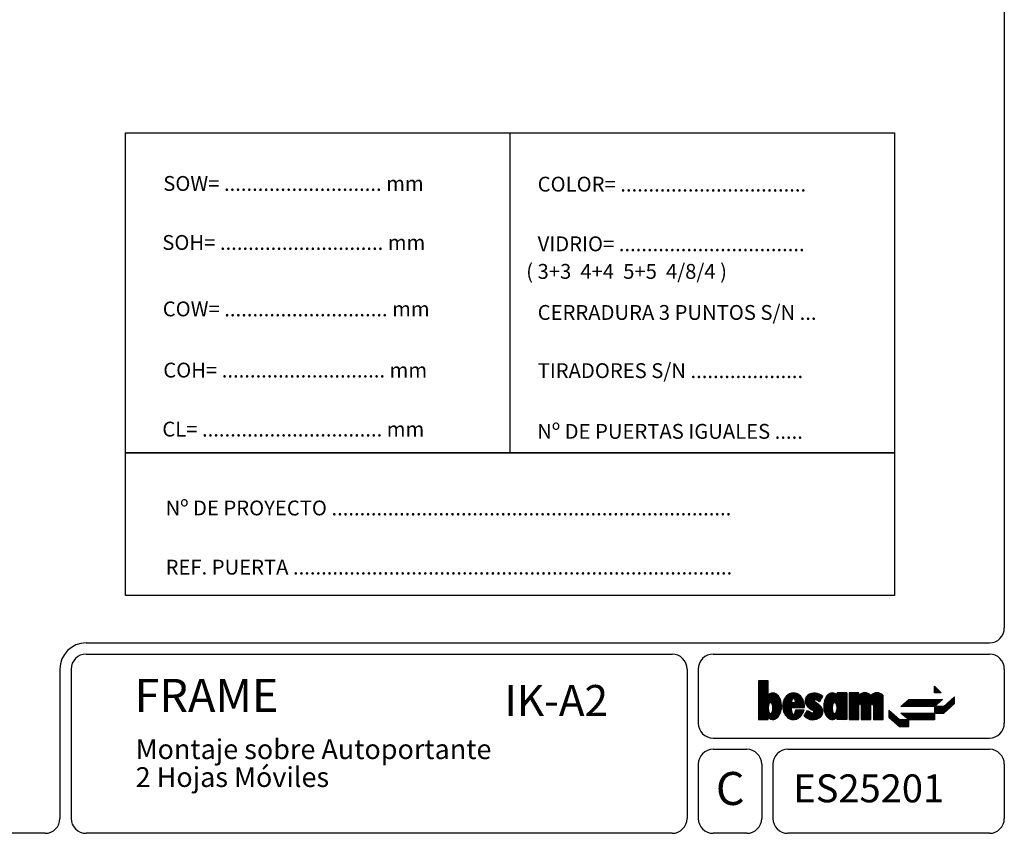
# Model space of a CAD drawing. Units: millimetres. Extents: x 92 to 2700, y 26 to 2015.
# Drawn here: x 1747 to 2700, y 50 to 837 of the extents above; entities that cross this region are included whole.
import ezdxf

# ---------------------------------------------------------------- set-up
doc = ezdxf.new("R2010")
doc.units = ezdxf.units.MM
doc.header["$LTSCALE"] = 0.5
for name, color, linetype in [('Cajetin', 7, 'Continuous'), ('Textos', 1, 'Continuous'), ('TXE20', 33, 'Continuous')]:
    doc.layers.add(name, color=color, linetype=linetype)
doc.styles.add('ST2', font='SIMPLEX', dxfattribs={"height": 6})
doc.styles.add('SWISSB', font='swissb.ttf', dxfattribs={"height": 5})

msp = doc.modelspace()

# ---------------------------------------------------------------- linework, layer by layer
at = {"layer": 'Cajetin', "color": 0}
for p, q in [((2699.738, 2007.998), (2699.738, 248.568)), ((1811.463, 234.125), (2685.294, 234.125)), ((1811.463, 223.292), (2378.37, 223.292)), ((2418.09, 223.292), (2685.294, 223.292)), ((1786.187, 208.849), (1786.187, 64.414)), ((1797.02, 208.849), (1797.02, 64.414)), ((2392.814, 208.849), (2392.814, 64.414)), ((2403.646, 208.849), (2403.646, 156.491)), ((2699.738, 208.849), (2699.738, 156.491)), ((2418.09, 142.048), (2685.294, 142.048)), ((2418.09, 131.215), (2450.588, 131.215)), ((2490.307, 131.215), (2685.294, 131.215)), ((2403.646, 116.771), (2403.646, 64.414)), ((2465.031, 116.771), (2465.031, 64.414)), ((2475.864, 116.771), (2475.864, 64.414)), ((2699.738, 116.771), (2699.738, 64.414)), ((1771.744, 49.97), (99.271, 49.97)), ((2378.37, 49.97), (1811.463, 49.97)), ((2235.741, 49.97), (1811.463, 49.97)), ((2450.588, 49.97), (2418.09, 49.97)), ((2685.294, 49.97), (2490.307, 49.97))]:
    msp.add_line(p, q, dxfattribs=at)
for centre, radius, start, end in [((2685.294, 248.568), 14.443, 270, 0), ((1811.463, 208.849), 25.276, 90, 180), ((1811.463, 208.849), 14.443, 90, 180), ((2378.37, 208.849), 14.443, 0, 90), ((2418.09, 208.849), 14.443, 90, 180), ((2685.294, 208.849), 14.443, 0, 90), ((2418.09, 156.491), 14.443, 180, 270), ((2685.294, 156.491), 14.443, 270, 0), ((2418.09, 116.771), 14.443, 90, 180), ((2450.588, 116.771), 14.443, 0, 90), ((2490.307, 116.771), 14.443, 90, 180), ((2685.294, 116.771), 14.443, 0, 90), ((1771.744, 64.414), 14.443, 270, 0), ((1811.463, 64.414), 14.443, 180, 270), ((2378.37, 64.414), 14.443, 270, 0), ((2418.09, 64.414), 14.443, 180, 270), ((2450.588, 64.414), 14.443, 270, 0), ((2490.307, 64.414), 14.443, 180, 270), ((2685.294, 64.414), 14.443, 270, 0)]:
    msp.add_arc(centre, radius, start, end, dxfattribs=at)
at = {"layer": 'Textos', "color": 1}
for p, q in [((2461.912, 194.502), (2464.833, 197.422)), ((2461.912, 197.055), (2462.279, 197.422)), ((2461.912, 195.778), (2463.556, 197.422)), ((2461.912, 197.422), (2461.912, 159.985)), ((2461.912, 193.225), (2466.109, 197.422)), ((2461.912, 191.948), (2467.386, 197.422)), ((2461.912, 190.672), (2468.663, 197.422)), ((2461.912, 189.395), (2469.939, 197.422)), ((2461.912, 188.118), (2471.216, 197.422)), ((2471.271, 197.422), (2461.912, 197.422)), ((2461.912, 186.842), (2471.271, 196.201)), ((2461.912, 185.565), (2471.271, 194.925)), ((2461.912, 184.289), (2471.271, 193.648)), ((2461.912, 183.012), (2471.271, 192.371)), ((2461.912, 181.735), (2471.271, 191.095)), ((2471.271, 183.383), (2471.271, 197.422)), ((2632.159, 185.755), (2632.159, 192.254)), ((2632.159, 192.254), (2638.659, 185.755)), ((2632.159, 191.126), (2632.723, 191.69)), ((2632.159, 189.85), (2633.362, 191.052)), ((2461.912, 180.459), (2471.271, 189.818)), ((2461.912, 179.182), (2471.271, 188.541)), ((2461.912, 177.905), (2471.271, 187.265)), ((2461.912, 176.629), (2471.271, 185.988)), ((2461.912, 171.522), (2476.11, 185.721)), ((2461.912, 172.799), (2474.684, 185.571)), ((2461.912, 170.246), (2477.233, 185.567)), ((2461.912, 168.969), (2478.18, 185.236)), ((2461.912, 167.692), (2478.994, 184.774)), ((2461.912, 175.352), (2471.271, 184.711)), ((2461.912, 166.416), (2479.726, 184.229)), ((2461.912, 165.139), (2480.397, 183.623)), ((2461.912, 174.075), (2471.271, 183.435)), ((2474.23, 176.18), (2481.008, 182.958)), ((2474.855, 175.529), (2481.558, 182.232)), ((2475.314, 174.711), (2482.05, 181.447)), ((2485.315, 173.222), (2497.629, 185.536)), ((2485.336, 171.966), (2498.631, 185.262)), ((2485.407, 174.591), (2496.513, 185.697)), ((2485.653, 176.114), (2495.242, 185.702)), ((2486.135, 177.872), (2493.724, 185.461)), ((2487.183, 180.197), (2491.609, 184.623)), ((2493.99, 171.684), (2503.71, 181.405)), ((2495.672, 181.026), (2499.54, 184.894)), ((2496.561, 180.639), (2500.373, 184.451)), ((2497.033, 179.833), (2501.148, 183.949)), ((2497.406, 178.93), (2501.868, 183.392)), ((2497.681, 177.928), (2502.534, 182.781)), ((2497.891, 176.862), (2503.148, 182.118)), ((2506.964, 178.275), (2514.105, 185.415)), ((2507.037, 177.071), (2515.568, 185.602)), ((2507.182, 179.77), (2512.308, 184.896)), ((2507.28, 176.037), (2516.844, 185.602)), ((2507.647, 175.128), (2517.991, 185.472)), ((2508.118, 174.323), (2519.038, 185.243)), ((2508.676, 173.603), (2520.003, 184.931)), ((2509.271, 172.922), (2520.898, 184.549)), ((2516.901, 179.276), (2521.729, 184.103)), ((2517.931, 179.029), (2522.501, 183.599)), ((2518.697, 178.518), (2523.218, 183.039)), ((2519.463, 178.008), (2523.88, 182.425)), ((2523.902, 182.302), (2520.837, 177.194)), ((2525.064, 172.118), (2537.119, 184.174)), ((2525.096, 173.428), (2536.393, 184.724)), ((2525.104, 170.882), (2537.784, 183.562)), ((2525.181, 174.789), (2535.589, 185.197)), ((2525.233, 169.735), (2541.221, 185.723)), ((2525.378, 176.263), (2534.657, 185.542)), ((2525.436, 168.661), (2542.498, 185.723)), ((2525.703, 167.651), (2543.775, 185.723)), ((2525.727, 177.888), (2533.554, 185.716)), ((2526.367, 179.805), (2532.169, 185.607)), ((2528.118, 182.833), (2529.565, 184.279)), ((2535.69, 176.361), (2545.051, 185.723)), ((2536.528, 175.923), (2546.328, 185.723)), ((2537.079, 175.197), (2547.316, 185.435)), ((2537.474, 174.315), (2547.316, 184.158)), ((2537.748, 173.313), (2547.316, 182.882)), ((2537.906, 172.195), (2547.316, 181.605)), ((2537.957, 185.012), (2538.668, 185.723)), ((2537.957, 183.735), (2539.945, 185.723)), ((2537.957, 183.383), (2537.957, 185.723)), ((2547.316, 185.723), (2537.957, 185.723)), ((2547.316, 185.723), (2547.316, 159.985)), ((2549.656, 171.178), (2564.446, 185.969)), ((2549.656, 169.902), (2565.691, 185.936)), ((2549.656, 168.625), (2566.776, 185.745)), ((2549.656, 172.455), (2562.943, 185.742)), ((2549.656, 185.221), (2550.158, 185.723)), ((2549.656, 183.945), (2551.434, 185.723)), ((2549.656, 182.668), (2552.711, 185.723)), ((2549.656, 181.392), (2553.988, 185.723)), ((2549.656, 180.115), (2555.264, 185.723)), ((2549.656, 178.838), (2556.541, 185.723)), ((2549.656, 177.562), (2557.818, 185.723)), ((2559.016, 185.723), (2549.656, 185.723)), ((2549.656, 185.723), (2549.656, 159.985)), ((2549.656, 176.285), (2559.016, 185.644)), ((2549.656, 167.349), (2567.744, 185.436)), ((2549.656, 166.072), (2568.615, 185.031)), ((2549.656, 173.732), (2560.739, 184.814)), ((2549.656, 175.008), (2559.016, 184.368)), ((2559.016, 183.383), (2559.016, 185.723)), ((2560.046, 175.185), (2569.404, 184.543)), ((2561.001, 174.863), (2570.116, 183.978)), ((2561.356, 170.111), (2577.198, 185.954)), ((2561.356, 171.388), (2575.921, 185.953)), ((2561.356, 168.835), (2578.306, 185.785)), ((2561.356, 172.665), (2574.355, 185.664)), ((2561.356, 167.558), (2579.291, 185.493)), ((2561.356, 166.281), (2580.178, 185.103)), ((2561.356, 173.941), (2571.768, 184.353)), ((2571.467, 175.117), (2580.979, 184.628)), ((2572.587, 174.96), (2581.703, 184.076)), ((2573.049, 174.144), (2582.353, 183.449)), ((2573.055, 172.874), (2582.414, 182.233)), ((2582.414, 159.985), (2582.414, 183.383)), ((2632.159, 188.573), (2634, 190.414)), ((2632.159, 187.296), (2634.638, 189.775)), ((2632.159, 186.02), (2635.277, 189.137)), ((2638.659, 185.755), (2632.159, 185.755)), ((2633.171, 185.755), (2635.915, 188.499)), ((2634.447, 185.755), (2636.553, 187.86)), ((2635.724, 185.755), (2637.192, 187.222)), ((2636.651, 166.256), (2651.658, 181.262)), ((2637.001, 185.755), (2637.83, 186.584)), ((2638.277, 185.755), (2638.468, 185.945)), ((2651.658, 181.855), (2641.259, 172.755)), ((2651.658, 175.355), (2651.658, 181.855)), ((2461.912, 163.862), (2471.512, 173.462)), ((2461.912, 162.586), (2471.304, 171.978)), ((2468.247, 159.985), (2483.942, 175.679)), ((2471.565, 162.026), (2484.071, 174.531)), ((2472.242, 161.426), (2484.135, 173.319)), ((2472.979, 160.886), (2484.165, 172.073)), ((2475.639, 173.76), (2482.494, 180.615)), ((2475.73, 168.744), (2483.756, 176.77)), ((2475.844, 172.688), (2482.891, 179.735)), ((2475.944, 171.511), (2483.235, 178.802)), ((2475.947, 170.238), (2483.521, 177.812)), ((2485.446, 170.8), (2494.84, 180.194)), ((2485.629, 169.707), (2494.046, 178.124)), ((2485.877, 168.677), (2493.74, 176.541)), ((2486.18, 167.704), (2494.839, 176.364)), ((2486.54, 166.787), (2496.116, 176.364)), ((2486.955, 165.925), (2497.393, 176.364)), ((2493.524, 171.684), (2506.325, 171.684)), ((2493.716, 176.364), (2497.963, 176.364)), ((2495.266, 171.684), (2504.227, 180.645)), ((2496.543, 171.684), (2504.696, 179.837)), ((2497.82, 171.684), (2505.114, 178.978)), ((2499.096, 171.684), (2505.478, 178.065)), ((2500.373, 171.684), (2505.785, 177.096)), ((2501.649, 171.684), (2506.036, 176.07)), ((2502.926, 171.684), (2506.224, 174.982)), ((2504.203, 171.684), (2506.339, 173.82)), ((2505.479, 171.684), (2506.367, 172.571)), ((2509.895, 172.269), (2516.016, 178.391)), ((2509.914, 160.798), (2522.072, 172.957)), ((2510.546, 171.644), (2516.269, 177.367)), ((2510.834, 160.443), (2522.613, 172.221)), ((2511.226, 171.047), (2517.03, 176.851)), ((2511.933, 170.477), (2517.796, 176.34)), ((2512.669, 169.937), (2518.562, 175.83)), ((2513.434, 169.425), (2519.328, 175.319)), ((2514.228, 168.943), (2520.092, 174.806)), ((2515.045, 168.483), (2520.811, 174.249)), ((2515.469, 167.63), (2521.471, 173.632)), ((2516.771, 177.024), (2519.897, 174.939)), ((2520.939, 177.024), (2517.813, 179.108)), ((2520.229, 177.497), (2522.203, 179.471)), ((2526.024, 166.695), (2533.83, 174.502)), ((2526.394, 165.789), (2533.4, 172.795)), ((2531.216, 160.398), (2547.316, 176.498)), ((2532.191, 160.096), (2547.316, 175.222)), ((2533.356, 159.985), (2547.316, 173.945)), ((2534.878, 160.23), (2547.316, 172.669)), ((2537.5, 167.959), (2547.316, 177.775)), ((2537.861, 169.596), (2547.316, 179.052)), ((2537.956, 170.968), (2547.316, 180.328)), ((2549.656, 164.795), (2559.024, 174.163)), ((2549.656, 163.519), (2559.016, 172.878)), ((2549.656, 162.242), (2559.016, 171.601)), ((2559.016, 159.985), (2559.016, 174.258)), ((2561.356, 165.005), (2570.792, 174.441)), ((2561.356, 174.258), (2561.356, 159.985)), ((2561.356, 163.728), (2570.715, 173.088)), ((2561.356, 162.451), (2570.715, 171.811)), ((2570.715, 159.985), (2570.715, 174.258)), ((2573.055, 171.597), (2582.414, 180.957)), ((2573.055, 170.321), (2582.414, 179.68)), ((2573.055, 169.044), (2582.414, 178.404)), ((2573.055, 167.768), (2582.414, 177.127)), ((2573.055, 166.491), (2582.414, 175.85)), ((2573.055, 165.214), (2582.414, 174.574)), ((2573.055, 174.258), (2573.055, 159.985)), ((2573.055, 163.938), (2582.414, 173.297)), ((2573.055, 162.661), (2582.414, 172.02)), ((2599.662, 172.755), (2607.461, 179.255)), ((2632.159, 172.755), (2599.662, 172.755)), ((2599.745, 172.755), (2600.165, 173.175)), ((2601.022, 172.755), (2607.522, 179.255)), ((2602.299, 172.755), (2608.798, 179.255)), ((2603.575, 172.755), (2610.075, 179.255)), ((2604.852, 172.755), (2611.352, 179.255)), ((2606.129, 172.755), (2612.628, 179.255)), ((2607.405, 172.755), (2613.905, 179.255)), ((2607.461, 179.255), (2639.959, 179.255)), ((2608.682, 172.755), (2615.181, 179.255)), ((2609.959, 172.755), (2616.458, 179.255)), ((2611.235, 172.755), (2617.735, 179.255)), ((2612.512, 172.755), (2619.011, 179.255)), ((2613.788, 172.755), (2620.288, 179.255)), ((2615.065, 172.755), (2621.565, 179.255)), ((2616.342, 172.755), (2622.841, 179.255)), ((2617.618, 172.755), (2624.118, 179.255)), ((2618.895, 172.755), (2625.395, 179.255)), ((2620.172, 172.755), (2626.671, 179.255)), ((2621.448, 172.755), (2627.948, 179.255)), ((2622.725, 172.755), (2629.224, 179.255)), ((2624.002, 172.755), (2630.501, 179.255)), ((2625.278, 172.755), (2631.778, 179.255)), ((2626.555, 172.755), (2633.054, 179.255)), ((2627.831, 172.755), (2634.331, 179.255)), ((2629.108, 172.755), (2635.608, 179.255)), ((2630.385, 172.755), (2636.884, 179.255)), ((2631.661, 172.755), (2638.161, 179.255)), ((2639.959, 179.255), (2632.159, 172.755)), ((2632.159, 166.87), (2638.045, 172.755)), ((2632.159, 168.147), (2636.768, 172.755)), ((2632.159, 169.424), (2635.491, 172.755)), ((2632.159, 170.7), (2634.215, 172.755)), ((2632.159, 171.977), (2632.938, 172.755)), ((2632.159, 172.755), (2632.159, 166.256)), ((2641.259, 172.755), (2632.159, 172.755)), ((2632.822, 166.256), (2639.321, 172.755)), ((2634.098, 166.256), (2640.598, 172.755)), ((2635.375, 166.256), (2646.184, 177.065)), ((2636.831, 176.648), (2639.438, 179.255)), ((2637.928, 166.256), (2651.658, 179.986)), ((2639.205, 166.256), (2651.658, 178.709)), ((2640.481, 166.256), (2651.658, 177.433)), ((2641.259, 166.256), (2651.658, 175.355)), ((2645.253, 169.751), (2651.658, 176.156)), ((2461.912, 161.309), (2471.279, 170.676)), ((2461.912, 160.032), (2471.38, 169.5)), ((2463.141, 159.985), (2471.586, 168.429)), ((2464.418, 159.985), (2471.912, 167.479)), ((2465.694, 159.985), (2472.372, 166.662)), ((2466.971, 159.985), (2473, 166.014)), ((2471.271, 159.985), (2471.271, 162.324)), ((2473.804, 160.435), (2484.114, 170.745)), ((2474.764, 160.118), (2483.918, 169.272)), ((2475.907, 159.985), (2483.505, 167.582)), ((2477.378, 160.178), (2482.706, 165.506)), ((2487.42, 165.114), (2493.546, 171.24)), ((2487.934, 164.351), (2493.637, 170.055)), ((2488.494, 163.634), (2493.777, 168.918)), ((2489.101, 162.965), (2493.983, 167.848)), ((2489.758, 162.345), (2494.253, 166.84)), ((2490.464, 161.775), (2494.616, 165.927)), ((2491.22, 161.254), (2495.075, 165.109)), ((2492.029, 160.787), (2495.909, 164.667)), ((2492.909, 160.39), (2501.863, 169.344)), ((2493.901, 160.105), (2503.14, 169.344)), ((2495.04, 159.967), (2504.416, 169.344)), ((2496.348, 160), (2505.693, 169.344)), ((2496.944, 165.702), (2500.586, 169.344)), ((2497.661, 167.695), (2499.31, 169.344)), ((2497.845, 160.22), (2505.587, 167.961)), ((2497.953, 169.264), (2498.033, 169.344)), ((2497.963, 169.344), (2505.971, 169.344)), ((2499.89, 160.988), (2504.605, 165.703)), ((2506.092, 163.476), (2509.218, 168.687)), ((2506.149, 163.417), (2510.714, 167.982)), ((2506.8, 162.791), (2511.582, 167.574)), ((2507.5, 162.215), (2512.45, 167.165)), ((2507.832, 166.377), (2509.846, 168.391)), ((2508.251, 161.689), (2513.318, 166.756)), ((2509.054, 161.216), (2514.245, 166.407)), ((2509.218, 168.687), (2513.644, 166.603)), ((2511.824, 160.155), (2523.09, 171.422)), ((2512.892, 159.947), (2523.501, 170.556)), ((2514.056, 159.834), (2523.836, 169.614)), ((2515.344, 159.845), (2524.084, 168.586)), ((2516.806, 160.031), (2524.19, 167.415)), ((2518.563, 160.511), (2524.038, 165.987)), ((2521.145, 161.817), (2523.153, 163.825)), ((2526.809, 164.928), (2533.281, 171.4)), ((2527.267, 164.109), (2533.288, 170.13)), ((2527.769, 163.334), (2533.44, 169.005)), ((2528.331, 162.62), (2533.715, 168.004)), ((2528.954, 161.965), (2534.095, 167.107)), ((2529.636, 161.371), (2534.625, 166.361)), ((2530.379, 160.838), (2535.397, 165.856)), ((2537.957, 162.032), (2547.316, 171.392)), ((2537.957, 160.756), (2547.316, 170.115)), ((2537.957, 159.985), (2537.957, 162.324)), ((2538.462, 159.985), (2547.316, 168.839)), ((2539.739, 159.985), (2547.316, 167.562)), ((2541.016, 159.985), (2547.316, 166.285)), ((2542.292, 159.985), (2547.316, 165.009)), ((2543.569, 159.985), (2547.316, 163.732)), ((2544.846, 159.985), (2547.316, 162.455)), ((2549.656, 160.965), (2559.016, 170.325)), ((2549.952, 159.985), (2559.016, 169.048)), ((2551.229, 159.985), (2559.016, 167.771)), ((2552.505, 159.985), (2559.016, 166.495)), ((2553.782, 159.985), (2559.016, 165.218)), ((2555.059, 159.985), (2559.016, 163.942)), ((2556.335, 159.985), (2559.016, 162.665)), ((2561.356, 161.175), (2570.715, 170.534)), ((2561.442, 159.985), (2570.715, 169.258)), ((2562.719, 159.985), (2570.715, 167.981)), ((2563.995, 159.985), (2570.715, 166.704)), ((2565.272, 159.985), (2570.715, 165.428)), ((2566.548, 159.985), (2570.715, 164.151)), ((2567.825, 159.985), (2570.715, 162.874)), ((2573.055, 161.384), (2582.414, 170.744)), ((2573.055, 160.108), (2582.414, 169.467)), ((2574.208, 159.985), (2582.414, 168.19)), ((2575.485, 159.985), (2582.414, 166.914)), ((2576.762, 159.985), (2582.414, 165.637)), ((2578.038, 159.985), (2582.414, 164.361)), ((2579.315, 159.985), (2582.414, 163.084)), ((2587.962, 168.856), (2587.962, 162.356)), ((2598.362, 159.756), (2587.962, 168.856)), ((2587.962, 168.632), (2588.082, 168.751)), ((2587.962, 167.355), (2588.762, 168.156)), ((2587.962, 166.079), (2589.443, 167.56)), ((2587.962, 164.802), (2590.124, 166.964)), ((2587.962, 163.526), (2590.805, 166.368)), ((2587.962, 162.356), (2598.362, 153.257)), ((2588.019, 162.306), (2591.486, 165.773)), ((2588.7, 161.71), (2592.167, 165.177)), ((2589.381, 161.115), (2592.848, 164.581)), ((2590.062, 160.519), (2593.529, 163.985)), ((2590.743, 159.923), (2594.209, 163.389)), ((2591.424, 159.327), (2594.89, 162.794)), ((2592.105, 158.732), (2595.571, 162.198)), ((2607.461, 159.756), (2599.662, 166.256)), ((2599.662, 166.256), (2632.159, 166.256)), ((2600.34, 165.69), (2600.906, 166.256)), ((2601.037, 165.11), (2602.182, 166.256)), ((2601.733, 164.53), (2603.459, 166.256)), ((2602.429, 163.949), (2604.736, 166.256)), ((2603.126, 163.369), (2606.012, 166.256)), ((2603.822, 162.789), (2607.289, 166.256)), ((2604.518, 162.209), (2608.566, 166.256)), ((2605.215, 161.628), (2609.842, 166.256)), ((2605.911, 161.048), (2611.119, 166.256)), ((2606.607, 160.468), (2612.395, 166.256)), ((2607.304, 159.887), (2613.672, 166.256)), ((2608.449, 159.756), (2614.949, 166.256)), ((2609.726, 159.756), (2616.225, 166.256)), ((2611.002, 159.756), (2617.502, 166.256)), ((2612.279, 159.756), (2618.779, 166.256)), ((2613.556, 159.756), (2620.055, 166.256)), ((2614.832, 159.756), (2621.332, 166.256)), ((2616.109, 159.756), (2622.608, 166.256)), ((2617.386, 159.756), (2623.885, 166.256)), ((2618.662, 159.756), (2625.162, 166.256)), ((2619.939, 159.756), (2626.438, 166.256)), ((2621.215, 159.756), (2627.715, 166.256)), ((2622.492, 159.756), (2628.992, 166.256)), ((2623.769, 159.756), (2630.268, 166.256)), ((2625.045, 159.756), (2631.545, 166.256)), ((2626.322, 159.756), (2632.159, 165.594)), ((2627.599, 159.756), (2632.159, 164.317)), ((2628.875, 159.756), (2632.159, 163.04)), ((2632.159, 166.256), (2632.159, 159.756)), ((2632.159, 166.256), (2641.259, 166.256)), ((2461.912, 159.985), (2471.271, 159.985)), ((2469.524, 159.985), (2471.271, 161.732)), ((2470.801, 159.985), (2471.271, 160.455)), ((2547.316, 159.985), (2537.957, 159.985)), ((2546.122, 159.985), (2547.316, 161.179)), ((2549.656, 159.985), (2559.016, 159.985)), ((2557.612, 159.985), (2559.016, 161.388)), ((2558.889, 159.985), (2559.016, 160.112)), ((2561.356, 159.985), (2570.715, 159.985)), ((2569.102, 159.985), (2570.715, 161.598)), ((2570.378, 159.985), (2570.715, 160.321)), ((2573.055, 159.985), (2582.414, 159.985)), ((2580.591, 159.985), (2582.414, 161.807)), ((2581.868, 159.985), (2582.414, 160.531)), ((2592.786, 158.136), (2596.252, 161.602)), ((2593.466, 157.54), (2596.933, 161.006)), ((2594.147, 156.944), (2597.614, 160.411)), ((2594.828, 156.348), (2598.295, 159.815)), ((2595.509, 155.753), (2599.513, 159.756)), ((2596.19, 155.157), (2600.789, 159.756)), ((2596.871, 154.561), (2602.066, 159.756)), ((2597.552, 153.965), (2603.343, 159.756)), ((2598.233, 153.37), (2604.619, 159.756)), ((2607.461, 159.756), (2598.362, 159.756)), ((2598.362, 153.257), (2607.461, 153.257)), ((2599.396, 153.257), (2605.896, 159.756)), ((2600.673, 153.257), (2607.172, 159.756)), ((2601.95, 153.257), (2607.461, 158.768)), ((2603.226, 153.257), (2607.461, 157.492)), ((2604.503, 153.257), (2607.461, 156.215)), ((2605.779, 153.257), (2607.461, 154.938)), ((2607.056, 153.257), (2607.461, 153.662)), ((2607.461, 153.257), (2607.461, 159.756)), ((2632.159, 159.756), (2607.461, 159.756)), ((2630.152, 159.756), (2632.159, 161.764)), ((2631.429, 159.756), (2632.159, 160.487))]:
    msp.add_line(p, q, dxfattribs=at)
for centre, radius, start, end in [((2478.293, 176.778), 9.639, 123.060386, 136.751695), ((2475.951, 180.376), 5.347, 90, 123.060386), ((2475.951, 180.376), 5.347, 56.939614, 90), ((2473.61, 176.778), 9.639, 32.471192, 56.939614), ((2469.885, 174.408), 14.054, 14.766739, 32.471192), ((2498.471, 173.709), 13.019, 140.710593, 161.278377), ((2496.865, 175.023), 10.944, 116.851316, 140.710593), ((2495.84, 177.048), 8.675, 90, 116.851316), ((2495.84, 180.2), 0.843, 90, 145.403047), ((2495.84, 177.048), 8.675, 63.148684, 90), ((2495.84, 180.2), 0.843, 34.596953, 90), ((2494.815, 175.023), 10.944, 39.289407, 63.148684), ((2493.209, 173.709), 13.019, 18.721623, 39.289407), ((2513.608, 178.07), 6.647, 128.43512, 218.884496), ((2516.202, 174.8), 10.821, 43.393646, 128.43512), ((2539.343, 174.408), 14.054, 147.528808, 165.233261), ((2535.619, 176.778), 9.639, 123.060386, 147.528808), ((2533.277, 180.376), 5.347, 90, 123.060386), ((2533.277, 180.376), 5.347, 56.939614, 90), ((2530.936, 176.778), 9.639, 43.248305, 56.939614), ((2564.865, 178.093), 7.887, 42.126279, 137.873721), ((2576.565, 178.093), 7.887, 42.126279, 137.873721), ((2483.087, 171.099), 11.816, 169.568931, 180), ((2478.385, 171.964), 7.035, 156.037511, 169.568931), ((2475.434, 173.276), 3.805, 132.983613, 156.037511), ((2473.611, 175.232), 1.132, 90, 132.983613), ((2473.611, 175.232), 1.132, 47.016387, 90), ((2471.789, 173.276), 3.805, 23.962489, 47.016387), ((2468.837, 171.964), 7.035, 10.431069, 23.962489), ((2464.136, 171.099), 11.816, 0, 10.431069), ((2463.987, 172.854), 20.153, 0, 14.766739), ((2469.157, 171.988), 15.009, 345.233261, 3.305817), ((2500.995, 172.854), 15.685, 161.278377, 180), ((2500.995, 172.854), 15.685, 180, 198.721623), ((2522.127, 172.854), 28.627, 182.342228, 186.749375), ((2509.027, 174.404), 15.436, 164.054604, 172.706955), ((2500.859, 176.738), 6.941, 145.403047, 164.054604), ((2490.821, 176.738), 6.941, 15.945396, 34.596953), ((2482.652, 174.404), 15.436, 7.293045, 15.945396), ((2490.684, 172.854), 15.685, 0, 18.721623), ((2490.684, 172.854), 15.685, 355.72234, 360), ((2524.586, 186.923), 20.75, 218.884496, 241.504361), ((2517.161, 178.131), 1.174, 56.309932, 250.559965), ((2514.478, 166.811), 9.769, 11.070203, 56.309932), ((2540.072, 171.988), 15.009, 176.694183, 194.766739), ((2545.241, 172.854), 20.153, 165.233261, 180), ((2545.093, 171.099), 11.816, 169.568931, 180), ((2540.391, 171.964), 7.035, 156.037511, 169.568931), ((2537.44, 173.276), 3.805, 132.983613, 156.037511), ((2535.617, 175.232), 1.132, 90, 132.983613), ((2535.617, 175.232), 1.132, 47.016387, 90), ((2533.795, 173.276), 3.805, 23.962489, 47.016387), ((2530.843, 171.964), 7.035, 10.431069, 23.962489), ((2526.141, 171.099), 11.816, 360, 10.431069), ((2560.186, 174.024), 1.17, 0, 180), ((2571.885, 174.024), 1.17, 0, 180), ((2478.293, 168.929), 9.639, 222.924472, 236.939614), ((2483.087, 171.099), 11.816, 180, 190.431069), ((2478.385, 170.233), 7.035, 190.431069, 203.962489), ((2475.434, 168.921), 3.805, 203.962489, 227.016387), ((2473.611, 166.966), 1.132, 227.016387, 270), ((2473.611, 166.966), 1.132, 270, 312.983613), ((2471.789, 168.921), 3.805, 312.983613, 336.037511), ((2468, 170.605), 7.951, 336.037511, 349.568931), ((2467.456, 170.705), 8.504, 349.568931, 2.651229), ((2473.61, 168.929), 9.639, 303.060386, 327.528808), ((2468.552, 172.148), 15.634, 327.528808, 345.233261), ((2498.471, 171.998), 13.019, 198.721623, 219.289407), ((2497.513, 171.215), 11.782, 219.289407, 243.148684), ((2509.027, 171.303), 15.436, 186.749375, 195.945396), ((2501.145, 169.052), 7.239, 195.945396, 214.596953), ((2495.732, 165.317), 0.662, 214.596953, 279.406189), ((2495.84, 165.508), 0.843, 270, 325.403047), ((2490.821, 168.97), 6.941, 325.403047, 344.054604), ((2482.652, 171.303), 15.436, 344.054604, 352.706955), ((2494.815, 170.684), 10.944, 296.851316, 320.710593), ((2493.209, 171.998), 13.019, 320.710593, 341.278377), ((2490.684, 172.854), 15.685, 341.278377, 347.069457), ((2514.6, 171.553), 11.731, 223.508743, 308.986528), ((2514.296, 167.58), 1.174, 236.309932, 70.559965), ((2517.499, 167.402), 6.691, 312.0599, 11.070203), ((2540.677, 172.148), 15.634, 194.766739, 212.471192), ((2535.619, 168.929), 9.639, 212.471192, 236.939614), ((2541.772, 170.705), 8.504, 177.348771, 190.431069), ((2541.229, 170.605), 7.951, 190.431069, 203.962489), ((2537.44, 168.921), 3.805, 203.962489, 227.016387), ((2535.617, 166.966), 1.132, 227.016387, 270), ((2535.617, 166.966), 1.132, 270, 312.983613), ((2530.936, 168.929), 9.639, 303.060386, 317.075528), ((2533.795, 168.921), 3.805, 312.983613, 336.037511), ((2530.843, 170.233), 7.035, 336.037511, 349.568931), ((2526.141, 171.099), 11.816, 349.568931, 0), ((2475.951, 165.332), 5.347, 236.939614, 270), ((2475.951, 165.332), 5.347, 270, 303.060386), ((2495.293, 166.829), 6.866, 243.148684, 274.569896), ((2495.84, 168.659), 8.675, 270, 296.851316), ((2533.277, 165.332), 5.347, 236.939614, 270), ((2533.277, 165.332), 5.347, 270, 303.060386)]:
    msp.add_arc(centre, radius, start, end, dxfattribs=at)
at = {"layer": 'TXE20', "color": 0}
msp.add_line((2221.424, 727.497), (2221.424, 417.917), dxfattribs=at)
for points in [[(1849.486, 727.497), (2593.362, 727.497), (2593.362, 417.917), (1849.486, 417.917)], [(1849.486, 417.917), (2593.527, 417.917), (2593.527, 280.025), (1849.486, 280.025)]]:
    msp.add_lwpolyline(points, close=True, dxfattribs=at)

# ---------------------------------------------------------------- texts
at = {"layer": 'Textos', "color": 1}
for s, height, style, p in [('FRAME', 31.9175, 'SWISSB', (1858.41, 167.373)), ('IK-A2', 30, 'SWISSB', (2216.177, 163.416)), ('Montaje sobre Autoportante', 19.15052, 'SWISSB', (1859.422, 121.762)), ('2 Hojas Móviles', 19.15052, 'SWISSB', (1859.422, 94.767)), ('C', 31.918, 'SWISSB', (2420.707, 77.369)), ('ES25201', 27, 'ST2', (2495.629, 79.95))]:
    msp.add_text(s, height=height, dxfattribs=dict(at, style=style)).set_placement(p)
at = {"layer": 'TXE20', "color": 0, "style": 'ST2'}
for s, p in [('SOW= ............................ mm', (1886.153, 671.313)), ('COLOR= .................................', (2248.328, 670.644)), ('SOH= ............................. mm', (1885.209, 614.243)), ('VIDRIO= .................................', (2248.328, 612.937)), ('( 3+3  4+4  5+5  4/8/4 )  ', (2237.213, 586.26)), ('COW= ............................. mm', (1885.642, 549.973)), ('CERRADURA 3 PUNTOS S/N ...', (2248.328, 546.539)), ('COH= ............................. mm', (1886.153, 490.789)), ('TIRADORES S/N ....................', (2248.328, 490.258)), ('CL= ................................ mm', (1885.209, 433.72)), ('Nº DE PUERTAS IGUALES .....', (2247.899, 431.536)), ('Nº DE PROYECTO .......................................................................', (1888.4, 357.448)), ('REF. PUERTA ..............................................................................', (1888.4, 300.226))]:
    msp.add_text(s, height=14.3636, dxfattribs=at).set_placement(p)

doc.saveas('drawing.dxf')
